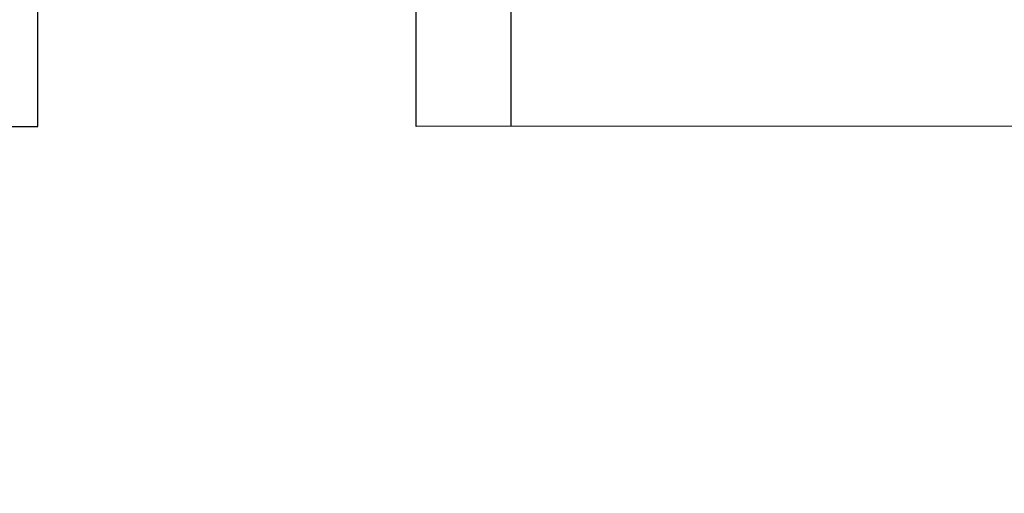
# Model space of a CAD drawing. Units: inches. Extents: x -16 to 458, y -38 to 351.
# Drawn here: x 336 to 339, y 5 to 6 of the extents above; entities that cross this region are included whole.
import ezdxf

# ---------------------------------------------------------------- set-up
doc = ezdxf.new("R2010")
doc.units = ezdxf.units.IN
doc.header["$LTSCALE"] = 0.08
doc.header["$MEASUREMENT"] = 0
doc.layers.add('TEXT', color=7, linetype='Continuous', lineweight=15)
doc.styles.add('ROMAND', font='romand.shx', dxfattribs={"oblique": 15})
doc.dimstyles.new('ROMAND', dxfattribs={"dimscale": 24, "dimtxt": 0.125, "dimasz": 0.125, "dimexe": 0.0625, "dimexo": 0.0625, "dimgap": 0.0625, "dimtad": 0, "dimtih": 1, "dimtoh": 1, "dimdec": 3, "dimzin": 0, "dimdsep": 46, "dimlunit": 4, "dimtxsty": 'ROMAND', "dimcen": 0, "dimadec": 0, "dimazin": 0, "dimtfac": 1, "dimtdec": 3, "dimtofl": 0, "dimtmove": 0, "dimatfit": 0, "dimfxl": 0, "dimtolj": 1, "dimtzin": 0, "dimarcsym": 0})

# ---------------------------------------------------------------- blocks, each defined once
blk = doc.blocks.new('*D34')
at = {"layer": 'DEFPOINTS', "color": 0}
for p in [(326.7179, 60), (333.9831, 60), (340.9346, 0)]:
    blk.add_point(p, dxfattribs=at)
at = {"layer": 'TEXT', "color": 0, "lineweight": -2}
for p, q in [((333.4206, 60), (326.1554, 60)), ((326.7179, 58.875), (326.7179, 31.2321)), ((326.7179, 1.125), (326.7179, 28.7679)), ((340.3721, 0), (326.1554, 0))]:
    blk.add_line(p, q, dxfattribs=at)
at = {"layer": 'TEXT', "color": 0}
for points in [[(326.5304, 58.875), (326.9054, 58.875), (326.7179, 60)], [(326.5304, 1.125), (326.9054, 1.125), (326.7179, 0)]]:
    blk.add_solid(points, dxfattribs=at)
at = {"layer": 'TEXT', "color": 0, "insert": (326.7179, 30), "char_height": 1.125, "attachment_point": 5, "style": 'ROMAND'}
blk.add_mtext("\\A1;5'", dxfattribs=at)

msp = doc.modelspace()

# ---------------------------------------------------------------- linework, layer by layer
msp.add_line((337.2334, 8.0001), (337.2334, 6.0001))
for points in [[(335.9834, 8.0001), (333.8031, 8.0001), (333.7962, 6.0001), (335.9834, 6.0001)], [(336.9834, 8.0001), (339.4133, 8.0001), (339.4203, 6.0005), (336.9834, 6.0001)]]:
    msp.add_lwpolyline(points, close=True)

# ---------------------------------------------------------------- dimensions: what is measured, and where the dimension line sits
at = {"layer": 'TEXT'}
dim = msp.add_linear_dim(base=(326.7179, 60), p1=(340.9346, 0), p2=(333.9831, 60), angle=90, dimstyle='ROMAND', override={"dimscale": 9}, dxfattribs=at)
dim.commit()
dim.dimension.update_dxf_attribs({"geometry": '*D34', "text_midpoint": (326.7179, 30)})

doc.saveas('drawing.dxf')
